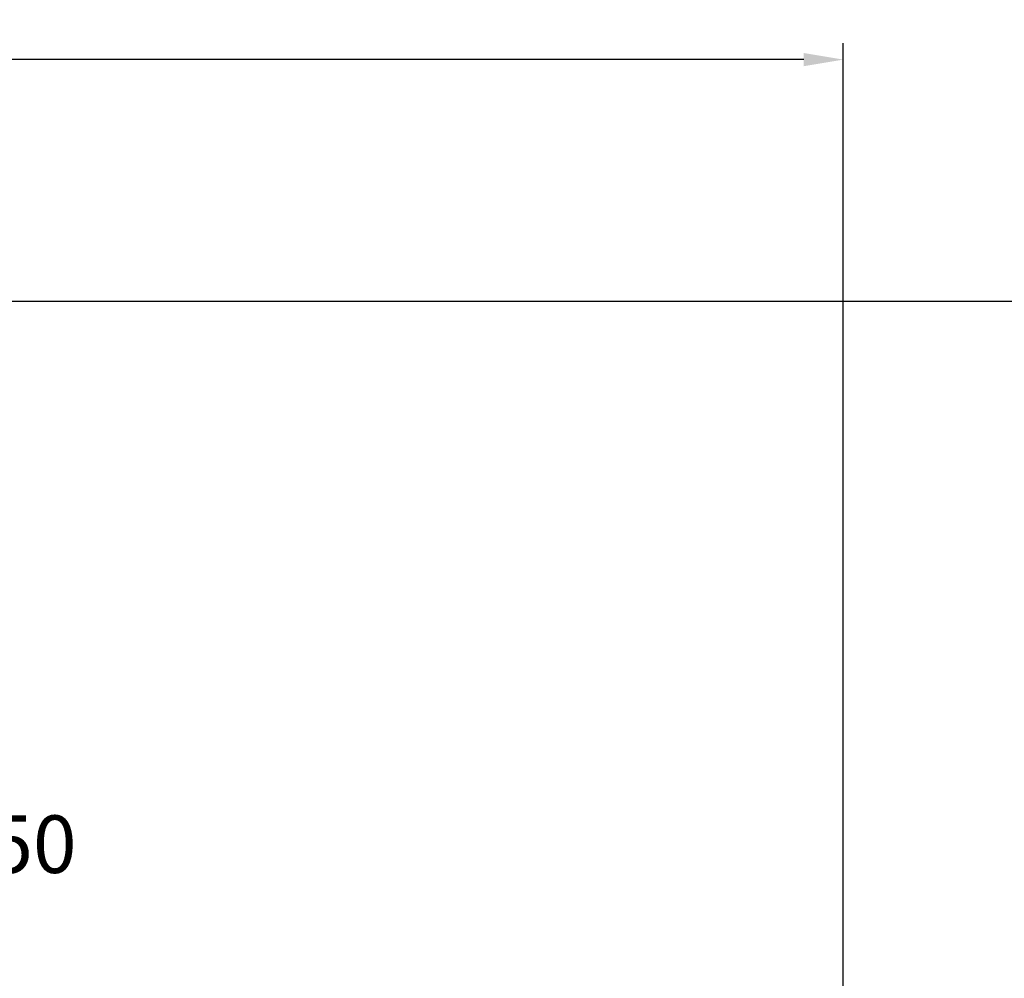
# Model space of a CAD drawing. Units: millimetres. Extents: x -6502 to 6786, y -4938 to 7697.
# Drawn here: x 798 to 3792, y 4782 to 7697 of the extents above; entities that cross this region are included whole.
import ezdxf

# ---------------------------------------------------------------- set-up
doc = ezdxf.new("R2010")
doc.units = ezdxf.units.MM
doc.layers.add('Lg_dim', color=7, linetype='Continuous')
doc.layers.add('Lg_txt', color=4, linetype='Continuous')
doc.styles.add('LG1', font='ARIAL.TTF', dxfattribs={"height": 185})
doc.styles.add('LG2', font='ariblk.TTF', dxfattribs={"height": 185})
doc.dimstyles.new('LG_DIM', dxfattribs={"dimtxt": 2.5, "dimasz": 2.5, "dimexe": 1.25, "dimexo": 0.625, "dimtad": 1, "dimrnd": 10, "dimtxsty": 'Standard', "dimcen": 2.5, "dimadec": 0, "dimazin": 0, "dimtfac": 1, "dimtmove": 0, "dimatfit": 3, "dimfxl": 0, "dimarcsym": 0})

# ---------------------------------------------------------------- blocks, each defined once
blk = doc.blocks.new('prodnum')
at = {"layer": 'Lg_txt'}
for s, height, style, p in [('LAPPSET', 175, 'LG2', (0, 0)), ('®', 60, 'LG1', (1232.6, -2.3))]:
    blk.add_text(s, height=height, dxfattribs=dict(at, style=style)).set_placement(p)
at = {"layer": 'Lg_txt', "style": 'LG1'}
blk.add_attdef('PRODNUM', (1500, 0), '', height=175, dxfattribs=at)
blk = doc.blocks.new('*D3')
at = {"layer": 'Defpoints', "color": 0}
for p in [(-1982.4, 6841.2), (-3110.9, -4029.1), (6435.7, -4029.1)]:
    blk.add_point(p, dxfattribs=at)
at = {"layer": 'Lg_dim', "color": 0, "lineweight": -2}
for p, q in [((-1981.4, 6841.2), (6485.7, 6841.2)), ((6435.7, 6721.2), (6435.7, 1550.5)), ((6435.7, -3909.1), (6435.7, 1261.6)), ((-3109.9, -4029.1), (6485.7, -4029.1))]:
    blk.add_line(p, q, dxfattribs=at)
at = {"layer": 'Lg_dim', "color": 0}
for points in [[(6415.7, 6721.2), (6455.7, 6721.2), (6435.7, 6841.2)], [(6415.7, -3909.1), (6455.7, -3909.1), (6435.7, -4029.1)]]:
    blk.add_solid(points, dxfattribs=at)
at = {"layer": 'Lg_dim', "color": 4, "insert": (6435.7, 1406.1), "char_height": 185, "attachment_point": 5, "style": 'LG1'}
blk.add_mtext('\\A1;10870', dxfattribs=at)
blk = doc.blocks.new('*D6')
at = {"layer": 'Defpoints', "color": 0}
for p in [(3302.3, 7575.5), (-4022, 1596.1), (3302.3, 1515.7)]:
    blk.add_point(p, dxfattribs=at)
at = {"layer": 'Lg_dim', "color": 0, "lineweight": -2}
for p, q in [((-4022, 1597.1), (-4022, 7625.5)), ((3302.3, 1516.7), (3302.3, 7625.5)), ((-3902, 7575.5), (-685, 7575.5)), ((3182.3, 7575.5), (-34.7, 7575.5))]:
    blk.add_line(p, q, dxfattribs=at)
at = {"layer": 'Lg_dim', "color": 0}
for points in [[(-3902, 7595.5), (-3902, 7555.5), (-4022, 7575.5)], [(3182.3, 7595.5), (3182.3, 7555.5), (3302.3, 7575.5)]]:
    blk.add_solid(points, dxfattribs=at)
at = {"layer": 'Lg_dim', "color": 4, "insert": (-359.9, 7575.5), "char_height": 185, "attachment_point": 5, "style": 'LG1'}
blk.add_mtext('\\A1;7320', dxfattribs=at)

msp = doc.modelspace()

# ---------------------------------------------------------------- block references
at = {"layer": 'Lg_txt'}
msp.add_blockref('prodnum', (-1324, 5102), dxfattribs=at).add_auto_attribs({'PRODNUM': '220150'})

# ---------------------------------------------------------------- dimensions: what is measured, and where the dimension line sits
at = {"layer": 'Lg_dim'}
dim = msp.add_linear_dim(base=(3302.3, 7575.5), p1=(-4022, 1596.1), p2=(3302.3, 1515.7), dimstyle='LG_DIM', override={"dimtxt": 185, "dimasz": 120, "dimexe": 50, "dimexo": 1, "dimgap": 50, "dimtad": 0, "dimtih": 1, "dimtoh": 1, "dimdec": 0, "dimtxsty": 'LG1', "dimclrt": 4, "dimadec": 2, "dimtdec": 0, "dimtolj": 1, "dimtzin": 0}, dxfattribs=at)
dim.commit()
dim.dimension.update_dxf_attribs({"geometry": '*D6', "text_midpoint": (-359.9, 7575.5)})
dim = msp.add_linear_dim(base=(6435.7, -4029.1), p1=(-1982.4, 6841.2), p2=(-3110.9, -4029.1), angle=90, dimstyle='LG_DIM', override={"dimtxt": 185, "dimasz": 120, "dimexe": 50, "dimexo": 1, "dimgap": 50, "dimtad": 0, "dimtih": 1, "dimtoh": 1, "dimdec": 0, "dimtxsty": 'LG1', "dimclrt": 4, "dimadec": 2, "dimtdec": 0, "dimtolj": 1, "dimtzin": 0}, dxfattribs=at)
dim.commit()
dim.dimension.update_dxf_attribs({"geometry": '*D3', "text_midpoint": (6435.7, 1406.1)})

doc.saveas('drawing.dxf')
